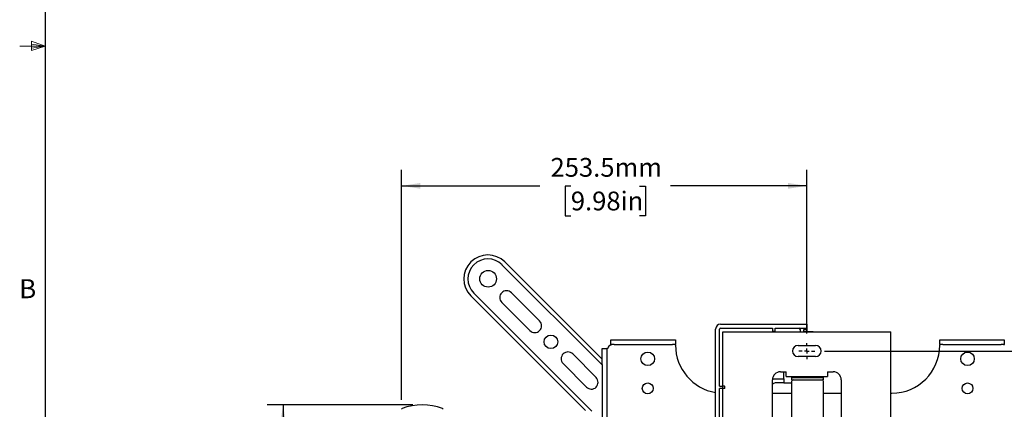
# Model space of a CAD drawing. Units: millimetres. Extents: x 6 to 427, y 6 to 275.
# Drawn here: x 7 to 130, y 95 to 143 of the extents above; entities that cross this region are included whole.
import ezdxf

# ---------------------------------------------------------------- set-up
doc = ezdxf.new("R2010")
doc.units = ezdxf.units.MM
doc.layers.add('TEXT', color=7, linetype='Continuous', lineweight=25)
doc.styles.add('SLDTEXTSTYLE0', font='TXT', dxfattribs={"width": 0.75})
doc.dimstyles.new('SLDDIMSTYLE0', dxfattribs={"dimtxt": 2.35, "dimasz": 2.35, "dimexe": 0, "dimexo": 0.0625, "dimgap": 0.5875, "dimtad": 0, "dimtih": 1, "dimtoh": 1, "dimdec": 1, "dimlfac": 5, "dimrnd": 1e-09, "dimzin": 12, "dimdsep": 46, "dimtxsty": 'SLDTEXTSTYLE0', "dimsah": 1, "dimcen": 0.09, "dimadec": 0, "dimazin": 3, "dimtfac": 1, "dimtdec": 1, "dimtofl": 0, "dimtmove": 0, "dimatfit": 3, "dimfxl": 0, "dimfrac": 2, "dimtolj": 1, "dimtzin": 12, "dimarcsym": 0})

# ---------------------------------------------------------------- blocks, each defined once
blk = doc.blocks.new('_D_9')
at = {"layer": 'TEXT'}
for p, q in [((55.82, 95.25), (37.61, 95.25)), ((39.61, 95.25), (39.61, 77.2)), ((35.3, 72.95), (34.59, 72.95)), ((34.59, 72.95), (34.59, 69.22)), ((43.92, 72.95), (44.63, 72.95)), ((44.63, 72.95), (44.63, 69.22)), ((34.59, 69.22), (35.3, 69.22)), ((44.63, 69.22), (43.92, 69.22)), ((39.61, 46.7), (39.61, 68.75)), ((55.82, 46.7), (37.61, 46.7))]:
    blk.add_line(p, q, dxfattribs=at)
for points in [[(39.61, 95.25), (39.25, 92.9), (39.97, 92.9)], [(39.61, 46.7), (39.97, 49.05), (39.25, 49.05)]]:
    blk.add_solid(points, dxfattribs=at)
at = {"layer": 'TEXT', "char_height": 2.35, "attachment_point": 1, "style": 'SLDTEXTSTYLE0'}
for s, insert in [('242.7mm', (32.76, 76.46)), ('9.56in', (35.3, 72.25))]:
    blk.add_mtext(s, dxfattribs=dict(at, insert=insert))
blk = doc.blocks.new('_D_11')
at = {"layer": 'TEXT'}
for p, q in [((54.42, 95.88), (54.42, 124.64)), ((105.12, 104.17), (105.12, 124.64)), ((54.42, 122.64), (71.72, 122.64)), ((75.6, 122.62), (74.88, 122.62)), ((74.88, 122.62), (74.88, 118.89)), ((84.21, 122.62), (84.93, 122.62)), ((84.93, 122.62), (84.93, 118.89)), ((105.12, 122.64), (88.09, 122.64)), ((74.88, 118.89), (75.6, 118.89)), ((84.93, 118.89), (84.21, 118.89))]:
    blk.add_line(p, q, dxfattribs=at)
for points in [[(54.42, 122.64), (56.77, 122.28), (56.77, 123)], [(105.12, 122.64), (102.77, 123), (102.77, 122.28)]]:
    blk.add_solid(points, dxfattribs=at)
at = {"layer": 'TEXT', "char_height": 2.35, "attachment_point": 1, "style": 'SLDTEXTSTYLE0'}
for s, insert in [('253.5mm', (73.06, 126.13)), ('9.98in', (75.6, 121.92))]:
    blk.add_mtext(s, dxfattribs=dict(at, insert=insert))
blk = doc.blocks.new('_D_12')
at = {"layer": 'TEXT'}
for p, q in [((107.32, 101.97), (163.47, 101.97)), ((161.47, 101.97), (161.47, 60.46)), ((156.29, 56.22), (155.58, 56.22)), ((155.58, 56.22), (155.58, 52.49)), ((166.64, 56.22), (167.36, 56.22)), ((167.36, 56.22), (167.36, 52.49)), ((155.58, 52.49), (156.29, 52.49)), ((161.47, 39.97), (161.47, 52.01)), ((167.36, 52.49), (166.64, 52.49)), ((107.32, 39.97), (163.47, 39.97))]:
    blk.add_line(p, q, dxfattribs=at)
for points in [[(161.47, 101.97), (161.11, 99.62), (161.83, 99.62)], [(161.47, 39.97), (161.83, 42.32), (161.11, 42.32)]]:
    blk.add_solid(points, dxfattribs=at)
at = {"layer": 'TEXT', "char_height": 2.35, "attachment_point": 1, "style": 'SLDTEXTSTYLE0'}
for s, insert in [('310mm', (155.93, 59.73)), ('12.20in', (156.29, 55.52))]:
    blk.add_mtext(s, dxfattribs=dict(at, insert=insert))
blk = doc.blocks.new('_D_13')
at = {"layer": 'TEXT'}
for p, q in [((107.32, 101.97), (154.08, 101.97)), ((152.08, 101.97), (152.08, 89.78)), ((147.78, 85.54), (147.06, 85.54)), ((147.06, 85.54), (147.06, 81.81)), ((156.39, 85.54), (157.11, 85.54)), ((157.11, 85.54), (157.11, 81.81)), ((147.06, 81.81), (147.78, 81.81)), ((152.08, 70.97), (152.08, 81.33)), ((157.11, 81.81), (156.39, 81.81)), ((106.32, 70.97), (154.08, 70.97))]:
    blk.add_line(p, q, dxfattribs=at)
for points in [[(152.08, 101.97), (151.72, 99.62), (152.45, 99.62)], [(152.08, 70.97), (152.45, 73.32), (151.72, 73.32)]]:
    blk.add_solid(points, dxfattribs=at)
at = {"layer": 'TEXT', "char_height": 2.35, "attachment_point": 1, "style": 'SLDTEXTSTYLE0'}
for s, insert in [('155mm', (146.54, 89.05)), ('6.10in', (147.78, 84.84))]:
    blk.add_mtext(s, dxfattribs=dict(at, insert=insert))
blk = doc.blocks.new('SW_CENTERMARKSYMBOL_2')
at = {"layer": 'TEXT', "color": 0}
for p, q in [((-0.6, 0), (-1, 0)), ((0, 0), (-0.3, 0)), ((0, 0.6), (0, 1)), ((0, 0), (0, 0.3)), ((0, 0), (0, -0.3)), ((0, 0), (0.3, 0)), ((0.6, 0), (1, 0)), ((0, -0.6), (0, -1))]:
    blk.add_line(p, q, dxfattribs=at)

msp = doc.modelspace()

# ---------------------------------------------------------------- linework, layer by layer
at = {"color": 7, "linetype": 'Continuous', "lineweight": 25}
for p, q in [((9.837, 270.309), (9.837, 9.959)), ((66.992, 112.76), (79.525, 100.227)), ((67.346, 113.113), (79.525, 100.934)), ((77.438, 94.536), (63.103, 108.87)), ((77.791, 94.89), (63.457, 109.224)), ((71.696, 105.731), (68.16, 109.266)), ((66.958, 108.064), (70.494, 104.529)), ((93.715, 70.972), (93.715, 104.722)), ((94.215, 97.572), (94.215, 104.722)), ((94.315, 105.322), (105.125, 105.322)), ((94.315, 104.822), (100.845, 104.822)), ((100.845, 104.822), (100.845, 104.442)), ((101.145, 104.822), (105.125, 104.822)), ((101.145, 104.442), (101.145, 104.822)), ((105.125, 105.322), (105.125, 104.822)), ((105.125, 104.822), (105.125, 104.622)), ((94.625, 97.572), (94.625, 104.372)), ((94.625, 104.372), (95.225, 104.372)), ((95.225, 104.372), (115.025, 104.372)), ((100.845, 104.442), (101.145, 104.442)), ((104.325, 104.372), (104.325, 104.622)), ((105.125, 104.622), (104.725, 104.622)), ((104.725, 104.622), (104.725, 104.422)), ((104.725, 104.422), (105.825, 104.422)), ((105.125, 104.622), (105.125, 104.422)), ((105.825, 104.422), (105.925, 104.422)), ((105.925, 104.422), (105.925, 104.372)), ((115.025, 104.372), (115.625, 104.372)), ((115.625, 60.972), (115.625, 104.372)), ((79.525, 102.292), (80.125, 102.292)), ((79.525, 100.292), (79.525, 102.292)), ((80.125, 102.292), (80.125, 100.292)), ((80.225, 102.292), (80.125, 102.292)), ((80.625, 102.792), (80.625, 103.392)), ((80.625, 103.392), (81.025, 103.392)), ((81.025, 102.792), (80.625, 102.792)), ((80.625, 102.792), (80.625, 102.692)), ((81.025, 103.392), (88.302, 103.392)), ((81.025, 102.792), (88.302, 102.792)), ((88.302, 103.392), (88.702, 103.392)), ((88.702, 102.792), (88.302, 102.792)), ((88.702, 103.392), (88.702, 102.792)), ((88.702, 102.692), (88.702, 102.792)), ((104.025, 102.672), (106.225, 102.672)), ((121.748, 102.792), (121.748, 103.392)), ((121.748, 103.392), (122.148, 103.392)), ((122.148, 102.792), (121.748, 102.792)), ((121.748, 102.792), (121.748, 102.692)), ((122.148, 103.392), (129.425, 103.392)), ((122.148, 102.792), (129.425, 102.792)), ((129.425, 103.392), (129.825, 103.392)), ((129.825, 102.792), (129.425, 102.792)), ((129.825, 103.392), (129.825, 102.792)), ((129.825, 102.692), (129.825, 102.792)), ((78.766, 98.652), (75.846, 101.606)), ((106.225, 101.272), (104.025, 101.272)), ((74.637, 100.411), (77.557, 97.457)), ((79.525, 100.292), (79.525, 93.672)), ((80.125, 100.292), (80.125, 93.672)), ((101.825, 99.372), (102.525, 99.372)), ((102.245, 98.472), (102.245, 99.372)), ((102.525, 98.772), (102.525, 99.372)), ((102.525, 98.772), (107.725, 98.772)), ((103.225, 98.672), (103.225, 98.372)), ((103.225, 98.672), (107.225, 98.672)), ((104.235, 98.772), (104.235, 98.672)), ((106.215, 98.672), (106.215, 98.772)), ((107.225, 98.372), (107.225, 98.672)), ((107.725, 99.372), (108.425, 99.372)), ((107.725, 99.372), (107.725, 98.772)), ((94.215, 97.572), (94.595, 97.572)), ((94.595, 97.572), (94.595, 97.272)), ((94.834, 97.572), (94.595, 97.572)), ((94.834, 97.572), (94.871, 97.572)), ((94.871, 97.272), (94.871, 97.572)), ((100.825, 83.172), (100.825, 98.372)), ((100.83, 98.472), (101.845, 98.472)), ((101.845, 97.972), (101.165, 97.972)), ((101.845, 98.472), (102.245, 98.472)), ((102.245, 97.972), (101.845, 97.972)), ((102.245, 98.472), (102.245, 97.972)), ((102.245, 97.972), (103.225, 97.972)), ((103.225, 98.372), (107.225, 98.372)), ((103.225, 98.172), (103.225, 93.672)), ((107.225, 83.372), (107.225, 98.172)), ((109.425, 98.372), (109.425, 83.172)), ((94.595, 97.272), (94.215, 97.272)), ((94.215, 81.272), (94.215, 97.272)), ((94.834, 97.272), (94.595, 97.272)), ((94.625, 81.272), (94.625, 97.272)), ((94.871, 97.272), (94.834, 97.272)), ((100.825, 96.692), (103.225, 96.692)), ((107.225, 96.692), (109.425, 96.692)), ((115.625, 96.692), (115.748, 96.692))]:
    msp.add_line(p, q, dxfattribs=at)
at = {"color": 7, "linetype": 'Continuous', "lineweight": 18}
for p, q in [((8.13, 140.744), (8.13, 139.56)), ((9.837, 140.134), (8.13, 140.744)), ((9.837, 140.134), (6.662, 140.134)), ((9.837, 140.134), (8.13, 140.363)), ((9.837, 140.134), (8.13, 139.872)), ((9.837, 140.134), (8.13, 139.56))]:
    msp.add_line(p, q, dxfattribs=at)
at = {"color": 7, "linetype": 'Continuous', "lineweight": 25, "flags": 128}
msp.add_lwpolyline([(77.791, 94.89), (77.874, 94.807), (77.954, 94.727), (78.027, 94.654), (78.091, 94.59), (78.144, 94.537), (78.183, 94.498), (78.207, 94.473), (78.216, 94.465)], dxfattribs=at)
at = {"color": 7, "linetype": 'Continuous', "lineweight": 25}
for centre, radius in [((65.252, 111.014), 1.05), ((73.112, 103.121), 0.85), ((85.225, 100.992), 0.85), ((125.225, 100.992), 0.85), ((85.225, 97.292), 0.68), ((125.225, 97.292), 0.68)]:
    msp.add_circle(centre, radius, dxfattribs=at)
for centre, radius, start, end in [((65.225, 110.992), 3, 45, 225), ((65.225, 110.992), 2.5, 45, 225), ((67.559, 108.665), 0.85, 45, 225), ((71.095, 105.13), 0.85, 225, 45), ((94.315, 104.722), 0.6, 90, 180), ((94.315, 104.722), 0.1, 90, 180), ((104.125, 104.622), 0.2, 0, 90), ((80.625, 102.292), 0.4, 90, 180), ((94.702, 102.692), 6, 180, 260.52902), ((104.025, 101.972), 0.7, 90, 270), ((106.225, 101.972), 0.7, 270, 90), ((115.748, 102.692), 6, 270, 0), ((75.242, 101.009), 0.85, 44.66762, 224.66762), ((78.162, 98.055), 0.85, 224.66762, 44.66762), ((101.825, 98.372), 1, 90, 180), ((108.425, 98.372), 1, 0, 90), ((101.165, 97.572), 0.4, 90, 148.21167), ((103.425, 98.172), 0.2, 90, 180), ((107.025, 98.172), 0.2, 0, 90), ((57.025, 88.246), 7, 68.75733, 111.24267), ((54.525, 94.678), 0.1, 111.24267, 180), ((59.525, 94.678), 0.1, 0, 68.75733)]:
    msp.add_arc(centre, radius, start, end, dxfattribs=at)

# ---------------------------------------------------------------- block references
at = {"layer": 'TEXT'}
msp.add_blockref('SW_CENTERMARKSYMBOL_2', (105.125, 101.972), dxfattribs=at)

# ---------------------------------------------------------------- texts
at = {"color": 7, "linetype": 'Continuous', "lineweight": 0, "insert": (6.597, 110.961), "char_height": 2.381, "attachment_point": 1, "style": 'SLDTEXTSTYLE0'}
msp.add_mtext('B', dxfattribs=at)

# ---------------------------------------------------------------- dimensions: what is measured, and where the dimension line sits
at = {"layer": 'TEXT'}
dim = msp.add_linear_dim(base=(105.125, 122.643), p1=(54.425, 94.678), p2=(105.125, 102.972), dimstyle='SLDDIMSTYLE0', dxfattribs=at)
dim.commit()
dim.dimension.update_dxf_attribs({"geometry": '_D_11', "text_midpoint": (79.905, 122.643), "dimtype": 160})
for base, p1, p2, picture, middle in [((152.084, 101.972), (105.125, 70.972), (106.125, 101.972), '_D_13', (152.084, 85.558)), ((161.468, 39.972), (106.125, 101.972), (106.125, 39.972), '_D_12', (161.468, 56.238)), ((39.609, 95.246), (57.025, 46.697), (57.025, 95.246), '_D_9', (39.609, 72.972))]:
    dim = msp.add_linear_dim(base=base, p1=p1, p2=p2, angle=90, dimstyle='SLDDIMSTYLE0', dxfattribs=at)
    dim.commit()
    dim.dimension.update_dxf_attribs({"geometry": picture, "text_midpoint": middle, "dimtype": 160})

doc.saveas('drawing.dxf')
